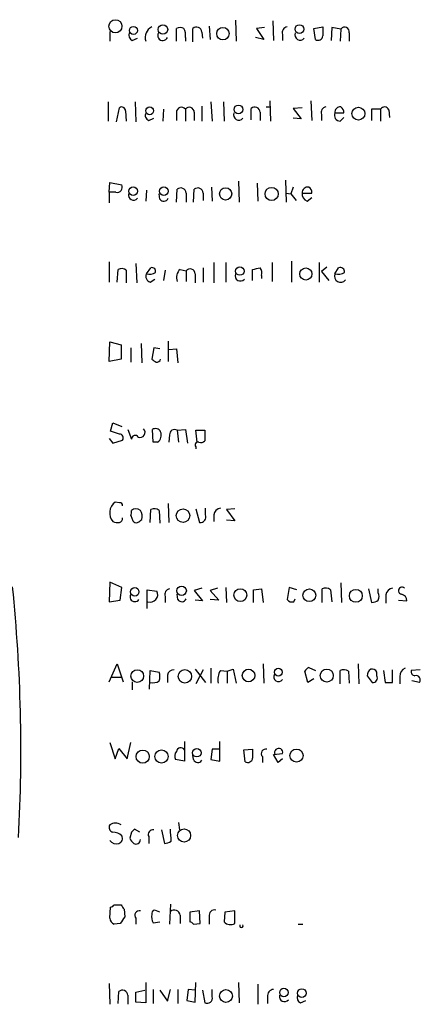
# Model space of a CAD drawing. Extents: x 13 to 1045, y 11 to 909.
# Drawn here: x 854 to 900, y 426 to 537 of the extents above; entities that cross this region are included whole.
import ezdxf

# ---------------------------------------------------------------- set-up
doc = ezdxf.new("R2010")
doc.units = 0
doc.header["$MEASUREMENT"] = 0
doc.layers.add('MAIN', color=5, linetype='CONTINUOUS')

msp = doc.modelspace()

# ---------------------------------------------------------------- linework, layer by layer
at = {"layer": 'MAIN'}
for p, q in [((878.6707, 537.2947), (878.7553, 534.924)), ((882.904, 537.21), (882.9887, 535.0087)), ((864.4467, 536.0247), (864.4467, 534.924)), ((871.982, 534.924), (871.982, 536.3633)), ((873.8447, 534.8393), (873.8447, 536.3633)), ((874.8607, 535.94), (874.9453, 535.2627)), ((875.7073, 536.6173), (875.792, 535.0933)), ((881.9727, 536.448), (881.0413, 536.3633)), ((881.0413, 536.3633), (881.888, 535.0933)), ((887.5607, 536.3633), (888.5767, 536.5327)), ((887.73, 535.0933), (887.5607, 536.3633)), ((889.5927, 536.448), (889.508, 535.0087)), ((890.6087, 536.2787), (889.5927, 536.448)), ((890.6087, 536.2787), (890.524, 534.924)), ((891.54, 535.8553), (891.54, 534.924)), ((866.9867, 535.0087), (867.5793, 535.2627)), ((872.998, 535.3473), (872.998, 534.924)), ((881.888, 535.0933), (880.9567, 535.3473)), ((884.0047, 535.686), (884.0047, 535.0087)), ((864.2773, 528.066), (864.2773, 525.8647)), ((867.3253, 528.066), (867.41, 525.78)), ((875.8767, 528.066), (876.046, 525.8647)), ((877.316, 528.066), (877.4007, 525.8647)), ((882.5653, 528.1507), (882.65, 525.8647)), ((887.222, 528.1507), (887.3067, 525.9493)), ((865.2087, 525.78), (865.5473, 527.3887)), ((866.2247, 527.05), (866.3093, 525.8647)), ((870.5427, 527.2193), (870.458, 525.8647)), ((871.982, 526.8807), (871.982, 525.9493)), ((872.998, 527.2193), (872.998, 525.8647)), ((874.014, 526.8807), (874.014, 525.9493)), ((874.8607, 527.558), (874.8607, 525.8647)), ((880.4487, 526.034), (880.4487, 527.304)), ((881.4647, 526.8807), (881.4647, 525.9493)), ((882.142, 527.4733), (882.5653, 527.4733)), ((886.206, 527.3887), (885.19, 527.304)), ((885.19, 527.304), (886.1213, 526.1187)), ((895.096, 527.2193), (894.08, 527.2193)), ((894.08, 527.2193), (894.08, 525.9493)), ((895.096, 527.2193), (895.096, 525.8647)), ((896.0273, 527.1347), (896.112, 526.288)), ((868.8493, 525.9493), (869.442, 526.2033)), ((886.1213, 526.1187), (885.19, 526.2033)), ((888.4073, 526.6267), (888.4073, 525.9493)), ((889.9313, 526.796), (890.9473, 526.796)), ((890.524, 525.8647), (890.9473, 526.288)), ((879.0093, 519.0913), (879.094, 516.7207)), ((884.3433, 519.176), (884.428, 516.7207)), ((864.362, 517.8213), (864.4467, 518.922)), ((864.4467, 518.922), (865.8013, 518.668)), ((868.5953, 518.0753), (868.5107, 516.8053)), ((871.982, 516.7207), (872.0667, 518.16)), ((873.9293, 516.7207), (874.014, 518.16)), ((875.9613, 518.414), (876.046, 516.8053)), ((881.126, 518.8373), (881.2107, 516.8053)), ((885.19, 518.414), (884.936, 517.652)), ((864.362, 517.8213), (864.362, 516.636)), ((865.124, 517.8213), (864.362, 517.8213)), ((870.1193, 517.0593), (870.0347, 517.652)), ((873.0827, 517.7367), (873.0827, 516.7207)), ((875.03, 517.7367), (875.03, 516.89)), ((884.428, 517.7367), (884.936, 517.652)), ((884.936, 517.652), (885.5287, 516.89)), ((886.206, 517.7367), (887.3067, 517.7367)), ((886.7987, 516.8053), (887.3067, 517.2287)), ((864.362, 509.9473), (864.362, 507.6613)), ((865.2933, 507.6613), (865.378, 509.1007)), ((867.41, 509.778), (867.4947, 507.5767)), ((868.5953, 508.5927), (869.1033, 509.27)), ((872.4053, 509.1007), (873.0827, 508.9313)), ((875.03, 509.27), (875.03, 507.6613)), ((876.2153, 509.8627), (876.2153, 507.5767)), ((877.57, 509.8627), (877.57, 507.6613)), ((880.618, 507.8307), (880.618, 509.1007)), ((882.8193, 509.8627), (882.8193, 507.746)), ((885.0207, 510.032), (885.0207, 507.6613)), ((888.1533, 509.8627), (888.1533, 507.6613)), ((889, 509.3547), (888.4073, 508.8467)), ((889.9313, 508.5927), (890.3547, 509.27)), ((866.3093, 509.016), (866.3093, 507.5767)), ((869.0187, 507.6613), (869.5267, 508)), ((870.712, 509.016), (870.5427, 507.8307)), ((873.0827, 508.9313), (873.0827, 507.746)), ((874.0987, 508.5927), (874.0987, 507.5767)), ((881.634, 508.4233), (881.634, 508.0847)), ((888.4073, 508.8467), (889.254, 507.8307)), ((864.362, 498.6867), (864.4467, 500.888)), ((864.4467, 500.888), (865.7167, 500.5493)), ((865.7167, 500.5493), (865.7167, 498.9407)), ((866.8173, 500.2107), (866.8173, 498.602)), ((868.0027, 500.7187), (868.0873, 498.5173)), ((869.442, 500.2107), (869.188, 498.9407)), ((870.1193, 500.126), (869.442, 500.2107)), ((871.0507, 500.9727), (871.0507, 498.6867)), ((871.1353, 500.0413), (871.982, 500.126)), ((871.982, 500.126), (872.1513, 498.5173)), ((865.7167, 498.9407), (864.362, 498.6867)), ((864.5313, 490.8127), (864.7853, 491.744)), ((864.7853, 491.744), (865.8013, 491.3207)), ((865.5473, 490.474), (864.5313, 490.8127)), ((866.4787, 490.982), (866.902, 489.8813)), ((869.3573, 489.5427), (869.2727, 490.982)), ((871.22, 490.3893), (871.1353, 489.5427)), ((872.0667, 490.8973), (872.998, 490.982)), ((872.0667, 490.8973), (872.236, 489.5427)), ((872.998, 490.982), (873.252, 489.458)), ((874.3527, 489.5427), (874.1833, 490.8973)), ((874.1833, 490.8973), (875.1993, 490.8973)), ((875.1993, 490.8973), (875.1993, 489.712)), ((864.362, 489.966), (864.7853, 489.458)), ((864.7853, 489.458), (865.886, 489.7967)), ((869.8653, 489.5427), (869.3573, 489.5427)), ((874.1833, 489.0347), (874.1833, 488.7807)), ((865.5473, 482.6847), (865.0393, 482.7693)), ((871.0507, 482.6), (871.1353, 480.4833)), ((866.8173, 481.2453), (867.0713, 480.6527)), ((869.0187, 480.4833), (869.1033, 481.9227)), ((870.0347, 481.838), (870.1193, 480.3987)), ((874.1833, 482.0073), (874.6067, 480.4833)), ((875.284, 481.33), (875.284, 482.092)), ((876.2153, 481.33), (876.2153, 480.568)), ((878.586, 482.0073), (877.6547, 481.9227)), ((877.6547, 481.9227), (878.586, 480.6527)), ((878.586, 480.6527), (877.6547, 480.7373)), ((864.4467, 473.71), (864.362, 471.5087)), ((865.8013, 473.1173), (864.4467, 473.71)), ((890.6087, 473.6253), (890.6933, 471.424)), ((865.632, 471.678), (865.8013, 473.1173)), ((868.68, 470.7467), (868.68, 472.8633)), ((868.68, 472.8633), (869.7807, 472.694)), ((872.1513, 471.7627), (872.0667, 472.3553)), ((874.8607, 473.0327), (874.014, 472.7787)), ((874.014, 472.7787), (874.9453, 471.5933)), ((876.6387, 473.0327), (875.792, 472.7787)), ((875.792, 472.7787), (876.808, 471.678)), ((877.57, 473.1173), (877.6547, 471.424)), ((880.7027, 472.8633), (881.634, 472.948)), ((880.7027, 471.424), (880.7027, 472.8633)), ((881.634, 472.948), (881.8033, 471.424)), ((884.7667, 473.1173), (884.5127, 471.7627)), ((885.6133, 472.8633), (884.7667, 473.1173)), ((888.492, 471.424), (888.492, 472.948)), ((889.4233, 472.8633), (889.5927, 471.5087)), ((893.7413, 472.948), (894.08, 471.424)), ((894.842, 472.5247), (894.842, 472.948)), ((864.362, 471.5087), (865.632, 471.678)), ((870.712, 472.1013), (870.712, 471.424)), ((874.9453, 471.5933), (874.0987, 471.678)), ((876.808, 471.678), (875.792, 471.7627)), ((885.2747, 471.5087), (885.444, 471.8473)), ((895.6887, 472.2707), (895.6887, 471.3393)), ((897.128, 471.678), (898.0593, 471.5933)), ((864.362, 462.4493), (865.2933, 464.4813)), ((865.2933, 464.4813), (865.9707, 462.4493)), ((868.934, 461.6027), (869.0187, 463.7193)), ((869.0187, 463.7193), (870.0347, 463.55)), ((874.0987, 463.8887), (875.284, 462.3647)), ((875.03, 463.804), (874.1833, 462.1953)), ((875.8767, 463.9733), (875.8767, 462.28)), ((876.9773, 463.7193), (877.7393, 463.6347)), ((877.7393, 463.6347), (878.4167, 463.8887)), ((877.7393, 463.6347), (877.7393, 462.28)), ((878.4167, 463.8887), (878.7553, 462.28)), ((881.8033, 464.4813), (881.888, 462.28)), ((886.8833, 462.3647), (886.5447, 463.6347)), ((886.968, 464.058), (887.73, 463.7193)), ((890.524, 462.1953), (890.524, 463.7193)), ((891.4553, 463.6347), (891.54, 462.28)), ((892.556, 464.4813), (892.6407, 462.1953)), ((894.6727, 463.1267), (894.6727, 463.55)), ((895.4347, 463.7193), (895.604, 462.3647)), ((896.4507, 462.3647), (896.4507, 463.804)), ((899.5833, 463.804), (898.5673, 463.7193)), ((864.616, 462.9573), (865.7167, 462.9573)), ((866.9867, 462.4493), (866.9867, 461.518)), ((870.966, 463.2113), (870.966, 462.3647)), ((887.5607, 462.788), (886.8833, 462.3647)), ((893.572, 463.1267), (894.1647, 462.3647)), ((897.2973, 463.042), (897.2973, 462.1953)), ((899.4987, 462.3647), (898.652, 462.534)), ((864.4467, 455.5913), (865.0393, 453.7287)), ((866.394, 453.7287), (866.8173, 455.5913)), ((872.9133, 455.676), (872.9133, 453.4747)), ((876.8927, 453.4747), (876.8927, 455.676)), ((865.0393, 453.7287), (865.4627, 454.914)), ((865.4627, 454.914), (866.394, 453.7287)), ((876.046, 454.8293), (875.8767, 453.644)), ((876.8927, 454.8293), (876.046, 454.8293)), ((879.602, 454.7447), (880.618, 454.8293)), ((879.7713, 453.39), (879.602, 454.7447)), ((872.9133, 453.4747), (871.8973, 453.644)), ((873.9293, 453.644), (873.8447, 454.152)), ((875.8767, 453.644), (876.8927, 453.4747)), ((881.7187, 453.9827), (881.7187, 453.3053)), ((882.9887, 454.2367), (884.0047, 454.3213)), ((883.4967, 453.3053), (882.9887, 454.2367)), ((884.0047, 453.7287), (883.4967, 453.3053)), ((867.8333, 445.4313), (867.2407, 445.77)), ((870.2887, 445.6853), (870.6273, 444.1613)), ((872.236, 446.532), (872.3207, 445.6853)), ((866.902, 445.4313), (866.7327, 444.754)), ((868.8493, 444.9233), (868.8493, 444.1613)), ((864.4467, 435.6947), (864.5313, 436.9647)), ((864.9547, 437.2187), (865.7167, 437.2187)), ((866.0553, 436.7107), (866.14, 435.864)), ((871.3047, 437.3033), (871.22, 435.0173)), ((867.41, 435.6947), (867.41, 435.0173)), ((870.1193, 436.372), (869.5267, 436.626)), ((872.4053, 436.0333), (872.4053, 435.102)), ((874.6067, 436.5413), (873.506, 436.372)), ((873.506, 436.372), (873.506, 435.2713)), ((874.6913, 435.102), (874.6067, 436.5413)), ((875.7073, 435.864), (875.7073, 435.0173)), ((877.4853, 436.372), (877.4007, 435.2713)), ((878.586, 436.5413), (877.4853, 436.372)), ((878.586, 435.102), (878.586, 436.5413)), ((865.632, 435.102), (864.9547, 435.0173)), ((869.3573, 435.1867), (870.1193, 435.2713)), ((873.9293, 435.0173), (874.6913, 435.102)), ((885.7827, 435.0173), (886.2907, 435.0173)), ((864.362, 428.3287), (864.4467, 425.958)), ((868.5107, 428.4133), (868.5107, 426.1273)), ((874.0987, 426.212), (874.1833, 428.4133)), ((879.0093, 428.4133), (879.094, 426.1273)), ((881.2107, 428.244), (881.2107, 425.958)), ((865.378, 426.0427), (865.4627, 427.3973)), ((866.4787, 426.974), (866.4787, 425.958)), ((867.41, 427.3127), (868.426, 427.5667)), ((867.41, 426.212), (867.41, 427.3127)), ((869.3573, 427.6513), (869.3573, 426.0427)), ((870.1193, 427.5667), (870.966, 426.2967)), ((870.966, 426.2967), (871.3047, 427.6513)), ((872.1513, 427.6513), (872.1513, 426.0427)), ((873.3367, 427.6513), (873.1673, 426.3813)), ((874.0987, 427.5667), (873.3367, 427.6513)), ((874.9453, 427.5667), (875.1993, 426.1273)), ((876.046, 426.8047), (876.046, 427.6513)), ((882.3113, 426.8047), (882.3113, 426.0427)), ((868.5107, 426.1273), (867.41, 426.212)), ((873.1673, 426.3813), (874.0987, 426.212)), ((886.0367, 426.1273), (886.6293, 426.3813))]:
    msp.add_line(p, q, dxfattribs=at)
for centre, radius in [((865.0829, 536.6026), 0.7449), ((867.1242, 536.129), 0.4545), ((870.4579, 536.2384), 0.5405), ((877.2533, 535.77), 0.7013), ((885.9066, 536.2878), 0.4906), ((868.9647, 527.0411), 0.4401), ((879.0063, 527.1955), 0.4965), ((892.59, 526.7182), 0.7294), ((867.0783, 517.9554), 0.4865), ((870.5497, 517.9554), 0.4865), ((877.5599, 517.6338), 0.6908), ((882.7674, 517.6302), 0.7462), ((879.169, 508.91), 0.4811), ((886.6317, 508.5779), 0.6859), ((872.735, 481.2419), 0.7607), ((867.2665, 472.6306), 0.4841), ((872.5746, 472.7384), 0.5405), ((879.2194, 472.2489), 0.7272), ((887.0358, 472.238), 0.7227), ((892.3028, 472.1684), 0.7289), ((867.5558, 463.0906), 0.7202), ((872.9488, 463.0584), 0.7593), ((880.1495, 463.1554), 0.7169), ((883.5247, 463.5337), 0.4406), ((889.0054, 463.1442), 0.7371), ((868.1722, 453.9769), 0.7448), ((870.3008, 453.9923), 0.7522), ((874.3043, 454.4177), 0.4801), ((885.5807, 454.0967), 0.7423), ((872.8559, 445.0574), 0.743), ((884.1643, 427.2913), 0.4811), ((877.6001, 426.8953), 0.7318), ((886.1873, 427.2199), 0.505)]:
    msp.add_circle(centre, radius, dxfattribs=at)
for centre, radius, start, end in [((867.2407, 535.6014), 0.6448, 156.810744, 246.802576), ((869.8067, 535.3253), 1.3567, 117.131663, 197.204881), ((870.4368, 535.559), 0.5699, 148.672427, 338.196724), ((872.4053, 535.3902), 1.0612, 66.485935, 113.509114), ((871.6436, 535.6437), 1.3865, 347.655866, 31.266381), ((874.2481, 535.9007), 0.6138, 3.670654, 131.089329), ((884.6027, 535.9029), 0.6362, 98.13265, 199.936166), ((885.9943, 535.6315), 0.5941, 157.869051, 321.623377), ((1142.5765, 536.0247), 254.0003, 179.885409, 180.114592), ((891.0402, 535.9919), 0.5181, 344.713846, 146.389676), ((888.0122, 535.5872), 0.5689, 240.257617, 352.88123), ((865.8013, 527.0499), 0.4234, 0.013532, 126.859073), ((872.5505, 526.8686), 0.5685, 38.085343, 178.780696), ((873.4455, 526.8686), 0.5685, 1.219304, 141.914657), ((880.8521, 526.8414), 0.6138, 3.670654, 131.089329), ((889.0052, 526.8437), 0.636, 98.12628, 199.947705), ((890.5107, 526.8939), 0.5876, 80.399825, 189.590561), ((890.2698, 526.8806), 0.6828, 352.88227, 60.239505), ((895.5421, 526.962), 0.515, 19.59246, 150.024662), ((869.1032, 526.5419), 0.6447, 156.787406, 246.807244), ((879.055, 526.5779), 0.595, 158.500737, 320.982276), ((890.538, 526.5278), 0.6633, 156.151522, 268.790497), ((865.2509, 518.414), 0.6062, 257.915146, 24.7725), ((872.4701, 517.6974), 0.6138, 3.670654, 131.089329), ((874.4174, 517.6974), 0.6138, 3.670654, 131.089329), ((886.8821, 517.7434), 0.6761, 82.700491, 180.56777), ((886.6294, 517.8213), 0.6826, 352.88019, 60.261365), ((867.1297, 517.5149), 0.5828, 166.392984, 320.478885), ((870.5655, 517.3166), 0.515, 209.969781, 340.418022), ((887.1575, 517.6879), 0.9528, 177.064019, 247.876971), ((865.7739, 508.2911), 0.9012, 53.550995, 116.058953), ((869.2515, 508.9102), 0.3891, 337.613458, 112.386542), ((873.252, 508.1694), 1.2587, 132.275832, 199.657192), ((873.5302, 508.5806), 0.5685, 1.219304, 141.914657), ((838.7125, 720.8796), 215.8851, 281.192749, 281.421911), ((880.7029, 508.6774), 0.9651, 344.735509, 37.879149), ((890.5392, 508.8104), 0.4952, 354.390726, 111.872304), ((869.1797, 508.2964), 0.6552, 153.114274, 255.774991), ((868.934, 509.6931), 1.1514, 252.891783, 306.032861), ((879.2243, 508.3746), 0.5951, 158.497208, 320.988338), ((890.5663, 508.3281), 0.6879, 157.378854, 323.130102), ((890.2702, 510.0523), 1.4984, 256.928288, 300.557829), ((954.1092, 625.7597), 152.6259, 236.192738, 236.421942), ((869.7638, 499.0506), 0.4537, 261.405541, 345.982133), ((865.5474, 490.0507), 0.4233, 323.124688, 90.013536), ((867.3215, 489.8929), 0.4197, 35.288464, 181.583937), ((867.8757, 490.6549), 0.5611, 247.832603, 47.224802), ((869.6245, 490.4374), 0.6483, 26.632244, 122.861599), ((869.2941, 490.347), 0.9864, 305.381713, 22.720393), ((871.7703, 490.4317), 0.5519, 57.519254, 184.405871), ((874.4161, 489.2464), 0.3147, 70.332702, 222.282263), ((874.7337, 490.1352), 0.6292, 250.338213, 317.731211), ((865.949, 481.549), 1.5221, 126.703514, 220.130915), ((865.5896, 482.3883), 0.2994, 351.878017, 98.121983), ((865.9717, 481.6685), 0.9456, 333.413271, 10.325982), ((867.41, 481.182), 0.8297, 52.246149, 127.753851), ((866.7329, 481.1184), 1.3865, 347.655866, 31.266381), ((869.4992, 481.1129), 0.9014, 53.553434, 116.053368), ((874.7034, 481.1002), 0.6244, 261.091294, 21.593533), ((877.1043, 481.203), 0.898, 98.130102, 171.869898), ((865.3359, 482.0515), 1.5824, 249.637627, 277.677432), ((865.4373, 480.9236), 0.4538, 284.027058, 8.580088), ((867.41, 480.8221), 0.3787, 206.571817, 296.551521), ((867.2117, 481.585), 1.1614, 288.452109, 318.931026), ((671.4342, 454.6661), 182.9472, 356.920753, 5.815088), ((867.283, 472.059), 0.5475, 147.532018, 327.532018), ((869.0315, 472.3081), 0.8427, 251.543552, 27.252215), ((871.3099, 472.3183), 0.6361, 98.125007, 199.947705), ((888.8879, 472.1391), 0.9006, 53.524537, 116.078517), ((893.8263, 472.1014), 1.1004, 337.370923, 22.624271), ((896.5777, 472.1437), 0.898, 98.130102, 171.869898), ((897.5231, 472.7504), 0.3991, 45.01015, 261.875988), ((897.3186, 471.6287), 0.7415, 357.263766, 78.479439), ((872.5975, 472.0201), 0.5151, 209.979416, 340.39706), ((885.063, 472.1436), 0.6693, 214.689739, 288.440363), ((893.9951, 472.9486), 1.527, 273.187323, 303.684864), ((868.5518, 463.042), 1.5675, 341.089977, 18.910023), ((871.6928, 463.0631), 0.7417, 87.279935, 168.474956), ((878.5297, 462.7033), 1.8553, 146.796436, 193.188356), ((887.2641, 463.3386), 0.778, 112.371722, 157.628278), ((890.92, 462.9101), 0.9009, 53.544775, 116.075842), ((894.5458, 463.0843), 0.9747, 124.386217, 177.506872), ((894.08, 463.2114), 0.6826, 29.738635, 97.12814), ((898.2492, 463.0905), 0.9531, 112.140777, 182.91674), ((899.0095, 463.5877), 0.4614, 163.426842, 267.66472), ((869.3151, 463.7191), 1.3865, 257.655866, 301.266381), ((883.539, 462.9997), 0.5475, 147.532018, 327.52319), ((894.2155, 462.8812), 0.519, 264.38278, 28.234203), ((896.0274, 674.0645), 211.7002, 269.885409, 270.114564), ((899.1176, 462.661), 0.4827, 322.135426, 105.242626), ((872.7069, 454.0399), 0.9012, 143.550995, 206.058953), ((872.4833, 454.4639), 0.5135, 33.145471, 167.471192), ((1134.6178, 454.3213), 254.0003, 179.885409, 180.114592), ((882.1137, 454.3214), 0.5203, 77.45686, 220.612044), ((883.5639, 454.4533), 0.4601, 343.32938, 208.085673), ((874.4145, 453.8166), 0.5151, 199.581978, 330.03022), ((880.0535, 453.8839), 0.5689, 240.257617, 352.871236), ((864.9335, 445.9816), 0.5699, 148.66384, 254.927405), ((865.0817, 445.2198), 1.2341, 59.033059, 120.966941), ((951.7463, 360.9257), 119.7487, 134.885409, 135.114591), ((869.3361, 445.1561), 0.5397, 78.683821, 205.558299), ((854.6088, 444.0474), 16.7845, 1.255966, 5.890651), ((865.1665, 444.9658), 0.8573, 212.907883, 290.212647), ((864.8232, 444.0912), 1.3406, 43.147128, 91.619977), ((865.3145, 444.7116), 0.5699, 285.072595, 31.33616), ((867.8326, 445.092), 1.1507, 197.082228, 233.98361), ((867.4099, 444.6017), 0.5083, 240.035633, 358.083714), ((870.5424, 445.6859), 1.527, 273.187323, 303.684864), ((864.4892, 437.5148), 0.5517, 274.376403, 327.539959), ((992.8859, 521.6146), 152.6259, 213.57026, 213.799443), ((865.2571, 435.7733), 0.8142, 185.539741, 248.198591), ((1056.3858, 308.4831), 228.9527, 146.195334, 146.424517), ((867.8051, 436.0333), 0.5204, 77.469998, 220.596517), ((870.6698, 435.9063), 1.4968, 171.869356, 208.73449), ((869.6366, 436.1858), 0.4537, 104.017867, 188.59446), ((871.7455, 435.9603), 0.6639, 6.313504, 131.60487), ((876.3254, 436.0079), 0.6346, 76.894405, 193.105595), ((873.4637, 434.7211), 0.5518, 32.463229, 85.603684), ((878.1032, 435.9557), 0.9808, 224.252293, 299.48982), ((879.348, 434.8317), 0.1971, 149.180791, 30.819209), ((865.8661, 426.9347), 0.6138, 3.670654, 131.089329), ((875.4533, 426.6777), 0.6062, 245.2275, 12.094097), ((883.038, 426.9175), 0.7355, 93.843613, 188.823167), ((884.2324, 426.8369), 0.5828, 166.392984, 320.478885), ((886.2907, 426.72), 0.6448, 156.802576, 246.802576)]:
    msp.add_arc(centre, radius, start, end, dxfattribs=at)

doc.saveas('drawing.dxf')
